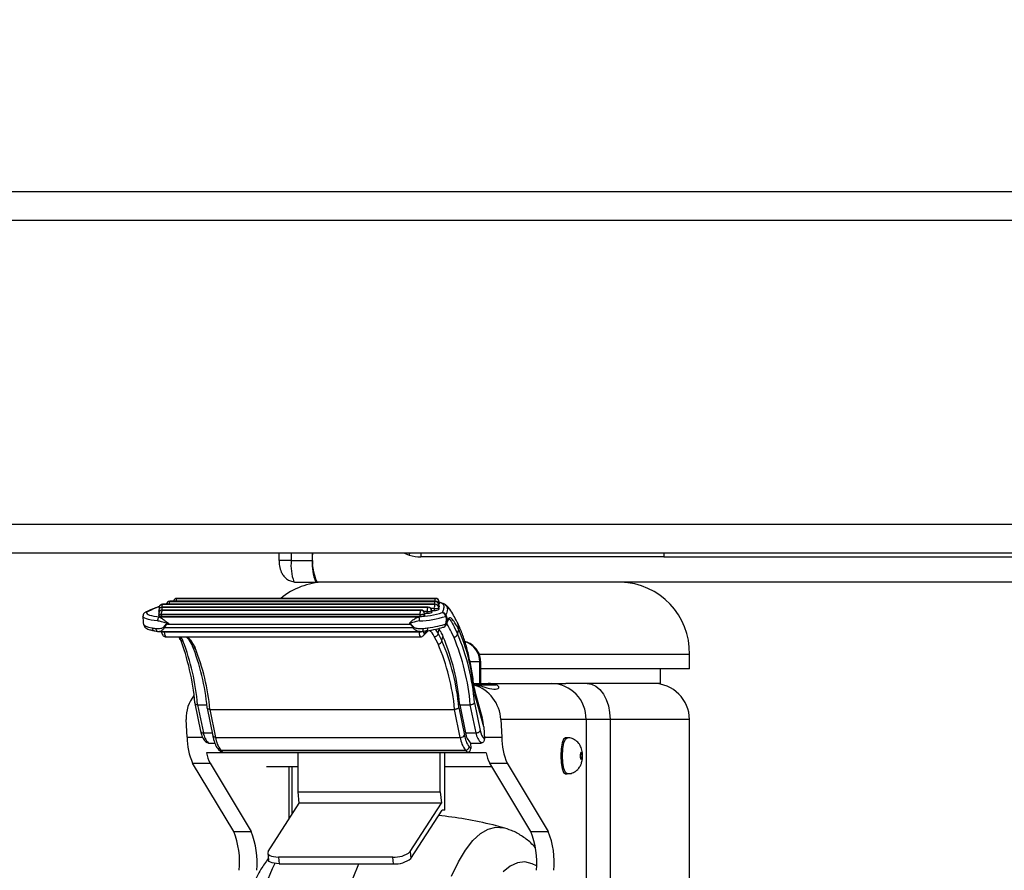
# Model space of a CAD drawing. Extents: x 5 to 292, y 5 to 205.
# Drawn here: x 25 to 30, y 101 to 105 of the extents above; entities that cross this region are included whole.
import ezdxf

# ---------------------------------------------------------------- set-up
doc = ezdxf.new("R2010")
doc.units = 0
doc.layers.get('0').update_dxf_attribs({"linetype": 'CONTINUOUS'})
doc.styles.add('SLDTEXTSTYLE0', font='TXT', dxfattribs={"width": 0.75})
doc.dimstyles.new('SLDDIMSTYLE2', dxfattribs={"dimtxt": 3.5, "dimasz": 3, "dimexe": 0, "dimexo": 0.0625, "dimgap": 0.875, "dimtad": 1, "dimdec": 0, "dimlfac": 30, "dimrnd": 1e-09, "dimzin": 12, "dimtxsty": 'SLDTEXTSTYLE0', "dimsah": 1, "dimcen": 0.09, "dimazin": 3, "dimtfac": 1, "dimtdec": 0, "dimtofl": 0, "dimtmove": 0, "dimatfit": 3, "dimtolj": 1, "dimtzin": 12})

# ---------------------------------------------------------------- blocks, each defined once
blk = doc.blocks.new('_D')
at = {"color": 7, "linetype": 'CONTINUOUS'}
for p, q in [((34.9749, 180.8399), (16.6416, 180.8399)), ((17.6416, 180.8399), (17.6416, 98.1385)), ((19.3728, 98.1385), (16.6416, 98.1385))]:
    blk.add_line(p, q, dxfattribs=at)
for points in [[(17.6416, 180.8399), (17.1916, 177.8399), (18.0916, 177.8399)], [(17.6416, 98.1385), (18.0916, 101.1385), (17.1916, 101.1385)]]:
    blk.add_solid(points, dxfattribs=at)
at = {"color": 7, "linetype": 'CONTINUOUS', "insert": (13.1298, 134.317), "char_height": 3.5, "attachment_point": 1, "rotation": 90, "style": 'SLDTEXTSTYLE0'}
blk.add_mtext('2481', dxfattribs=at)
blk = doc.blocks.new('_D_1')
at = {"color": 7, "linetype": 'CONTINUOUS'}
for p, q in [((21.1085, 102.1552), (21.1085, 87.0219)), ((61.6736, 102.1552), (61.6736, 87.0219)), ((21.1085, 88.0219), (61.6736, 88.0219))]:
    blk.add_line(p, q, dxfattribs=at)
for points in [[(21.1085, 88.0219), (24.1085, 87.5719), (24.1085, 88.4719)], [(61.6736, 88.0219), (58.6736, 88.4719), (58.6736, 87.5719)]]:
    blk.add_solid(points, dxfattribs=at)
at = {"color": 7, "linetype": 'CONTINUOUS', "insert": (36.2188, 92.5336), "char_height": 3.5, "attachment_point": 1, "style": 'SLDTEXTSTYLE0'}
blk.add_mtext('1217', dxfattribs=at)

msp = doc.modelspace()

# ---------------------------------------------------------------- linework, layer by layer
at = {"color": 7, "linetype": 'CONTINUOUS'}
for p, q in [((21.28272, 104.22187), (61.49938, 104.22187)), ((61.51605, 104.08854), (21.26605, 104.08854)), ((21.26605, 102.68854), (61.51605, 102.68854)), ((60.26222, 102.55521), (22.51988, 102.55521)), ((26.66464, 102.55521), (26.66464, 102.52187)), ((26.66503, 102.52187), (26.66464, 102.52187)), ((26.72101, 102.52187), (26.66503, 102.52187)), ((26.72101, 102.55521), (26.72101, 102.52187)), ((26.72101, 102.52187), (26.81981, 102.52187)), ((26.81981, 102.52187), (26.81981, 102.55521)), ((27.2433, 102.55521), (27.26507, 102.54624)), ((27.26507, 102.54624), (27.26758, 102.55521)), ((27.31871, 102.55521), (27.31871, 102.53854)), ((28.43755, 102.53854), (27.31871, 102.53854)), ((28.43755, 102.55521), (28.43755, 102.53854)), ((28.43755, 102.53854), (38.46201, 102.53854)), ((26.73646, 102.42187), (26.83526, 102.42187)), ((26.8404, 102.42187), (26.83526, 102.42187)), ((26.92934, 102.42187), (26.8404, 102.42187)), ((28.07517, 102.42187), (26.92934, 102.42187)), ((55.88604, 102.42187), (28.07517, 102.42187)), ((26.19382, 102.34684), (27.38539, 102.34684)), ((27.38626, 102.34718), (26.19468, 102.34718)), ((26.11214, 102.30274), (26.11249, 102.29618)), ((26.12643, 102.29306), (27.318, 102.29306)), ((26.12717, 102.3065), (27.35095, 102.3065)), ((27.31887, 102.2934), (26.12729, 102.2934)), ((26.12792, 102.31995), (27.3839, 102.31995)), ((27.35182, 102.30685), (26.12804, 102.30685)), ((27.38477, 102.32029), (26.12878, 102.32029)), ((26.16087, 102.33339), (27.38464, 102.33339)), ((27.38551, 102.33373), (26.16173, 102.33373)), ((27.38055, 102.30026), (27.36509, 102.30026)), ((27.38099, 102.2921), (27.38055, 102.30026)), ((27.40087, 102.30362), (27.4013, 102.29546)), ((27.40184, 102.29635), (27.40141, 102.30451)), ((27.40161, 102.31707), (27.40205, 102.30891)), ((27.40259, 102.30979), (27.40215, 102.31795)), ((27.40236, 102.33051), (27.40279, 102.32235)), ((27.40333, 102.32323), (27.4029, 102.3314)), ((26.03815, 102.26465), (26.03839, 102.26669)), ((26.03815, 102.26465), (26.03962, 102.23702)), ((26.03895, 102.27184), (26.03915, 102.26468)), ((26.11065, 102.27585), (26.11108, 102.26769)), ((26.11139, 102.2893), (26.11174, 102.28274)), ((26.11612, 102.26244), (27.30805, 102.26244)), ((27.31465, 102.27337), (26.12308, 102.27337)), ((26.12308, 102.27337), (26.12351, 102.26521)), ((26.12351, 102.26521), (27.31509, 102.26521)), ((27.31509, 102.26521), (27.31465, 102.27337)), ((27.3476, 102.28682), (27.33214, 102.28682)), ((27.33497, 102.27674), (27.3354, 102.26857)), ((27.33542, 102.27866), (27.34804, 102.27866)), ((27.33594, 102.26946), (27.33551, 102.27762)), ((27.34804, 102.27866), (27.3476, 102.28682)), ((27.36792, 102.29018), (27.36835, 102.28202)), ((27.36837, 102.2921), (27.38099, 102.2921)), ((27.36889, 102.2829), (27.36846, 102.29106)), ((26.04008, 102.22945), (26.04032, 102.22739)), ((26.13561, 102.21252), (27.28311, 102.21252)), ((26.15285, 102.22848), (27.26815, 102.22848)), ((27.39807, 102.18594), (27.40301, 102.20582)), ((27.433, 102.22948), (27.43493, 102.23691)), ((27.43442, 102.22475), (27.43502, 102.22684)), ((27.43671, 102.23413), (27.43502, 102.22684)), ((27.48793, 102.18421), (27.49276, 102.20368)), ((26.10554, 102.19509), (26.11469, 102.19424)), ((26.1147, 102.19415), (27.31576, 102.19415)), ((26.13525, 102.19415), (26.13546, 102.19278)), ((26.13546, 102.19278), (27.31041, 102.19278)), ((26.14509, 102.16982), (27.31706, 102.16982)), ((26.20289, 102.16982), (26.20854, 102.15775)), ((26.211, 102.16982), (26.22237, 102.15106)), ((26.23752, 102.16982), (26.24594, 102.16035)), ((27.31041, 102.19278), (27.3104, 102.19415)), ((27.32971, 102.17523), (27.35409, 102.1994)), ((27.33423, 102.18608), (27.34669, 102.19844)), ((27.39746, 102.13715), (27.38032, 102.17118)), ((27.39807, 102.18594), (27.41551, 102.152)), ((27.41551, 102.152), (27.4204, 102.17168)), ((26.26493, 102.13341), (26.25121, 102.15641)), ((26.2574, 102.15526), (26.27887, 102.11901)), ((28.55571, 102.08854), (27.5872, 102.08854)), ((28.55571, 102.02187), (28.55571, 102.08854)), ((27.59011, 102.05521), (27.54506, 102.05521)), ((27.59011, 101.95521), (27.59011, 102.05521)), ((27.5944, 102.05521), (27.59011, 102.05521)), ((27.5944, 101.95521), (27.5944, 102.05521)), ((28.55571, 102.02187), (27.5944, 102.02187)), ((28.42237, 101.95521), (28.42237, 102.02187)), ((27.56187, 101.95521), (27.6278, 101.95521)), ((27.57187, 101.94863), (27.66604, 101.94863)), ((27.6278, 101.95521), (27.91874, 101.95521)), ((27.91874, 101.95521), (27.98654, 101.95521)), ((28.42237, 101.95521), (27.98654, 101.95521)), ((27.60169, 101.79574), (27.56787, 101.92196)), ((27.60811, 101.75456), (27.56788, 101.90471)), ((26.2771, 101.86319), (26.30356, 101.73476)), ((26.28983, 101.85728), (26.33276, 101.85728)), ((26.28983, 101.85728), (26.31662, 101.72728)), ((26.3341, 101.84163), (26.35981, 101.71375)), ((27.49379, 101.84448), (27.51942, 101.71704)), ((27.4975, 101.85728), (27.54581, 101.85728)), ((27.4975, 101.85728), (27.52429, 101.72728)), ((27.5726, 101.72728), (27.54581, 101.85728)), ((27.56561, 101.86603), (27.59193, 101.73834)), ((26.34686, 101.83559), (27.47403, 101.83559)), ((26.34686, 101.83559), (26.37276, 101.70679)), ((27.49992, 101.70679), (27.47403, 101.83559)), ((26.24183, 101.70784), (26.23766, 101.78854)), ((27.60811, 101.75456), (27.61103, 101.69814)), ((28.07976, 101.78854), (27.68687, 101.78854)), ((27.68687, 101.78854), (27.69104, 101.70784)), ((28.19028, 101.78854), (28.07976, 101.78854)), ((28.07976, 101.78854), (28.07976, 99.92541)), ((28.19028, 101.78854), (28.19028, 99.89786)), ((28.55571, 101.78854), (28.19028, 101.78854)), ((28.55571, 100.8261), (28.55571, 101.78854)), ((26.24183, 101.70784), (26.31339, 101.70784)), ((26.31662, 101.72728), (26.35709, 101.72728)), ((26.37276, 101.70679), (27.49992, 101.70679)), ((27.52429, 101.72728), (27.5726, 101.72728)), ((27.61052, 101.70784), (27.69104, 101.70784)), ((27.99234, 101.70521), (27.98428, 101.70521)), ((26.33985, 101.68056), (26.36951, 101.68056)), ((27.54078, 101.6635), (27.54879, 101.65593)), ((27.54752, 101.68056), (27.54879, 101.65593)), ((27.54752, 101.68056), (27.59583, 101.68056)), ((27.61926, 101.6357), (26.33107, 101.6357)), ((26.38608, 101.65138), (26.39554, 101.64244)), ((26.3965, 101.6473), (27.52366, 101.6473)), ((26.3965, 101.6473), (26.40646, 101.6379)), ((26.40646, 101.6379), (27.53362, 101.6379)), ((26.75296, 101.45521), (26.75296, 101.6357)), ((27.40802, 101.45521), (27.40802, 101.6357)), ((27.42953, 101.37187), (27.42953, 101.6357)), ((27.53362, 101.6379), (27.52366, 101.6473)), ((26.26705, 101.58734), (26.34757, 101.58734)), ((26.45637, 101.27288), (26.26705, 101.58734)), ((26.34757, 101.58734), (26.53688, 101.27288)), ((26.60753, 101.57187), (26.75296, 101.57187)), ((26.71106, 101.32949), (26.71106, 101.57187)), ((26.72517, 101.35137), (26.72517, 101.57187)), ((27.42953, 101.57187), (27.64506, 101.57187)), ((27.63575, 101.58734), (27.71626, 101.58734)), ((27.82507, 101.27288), (27.63575, 101.58734)), ((27.71626, 101.58734), (27.90558, 101.27288)), ((27.98428, 101.53854), (27.99234, 101.53854)), ((26.75296, 101.45521), (27.40802, 101.45521)), ((26.75836, 101.40282), (26.75296, 101.45521)), ((27.40802, 101.45521), (27.41343, 101.40282)), ((26.61462, 101.17999), (26.75836, 101.40282)), ((27.41343, 101.40282), (26.75836, 101.40282)), ((27.26969, 101.17999), (27.41343, 101.40282)), ((27.27289, 101.14904), (27.41663, 101.37187)), ((27.42953, 101.37187), (27.41663, 101.37187)), ((27.69314, 101.29152), (27.65135, 101.30303)), ((26.45637, 101.27288), (26.53688, 101.27288)), ((27.82507, 101.27288), (27.90558, 101.27288)), ((26.61272, 101.17314), (26.61591, 101.1422)), ((27.26969, 101.17999), (27.27289, 101.14904)), ((27.18931, 101.15523), (26.66306, 101.15523)), ((26.66306, 101.15523), (26.66626, 101.12428)), ((26.66626, 101.12428), (27.19251, 101.12428)), ((27.19251, 101.12428), (27.18931, 101.15523))]:
    msp.add_line(p, q, dxfattribs=at)
at = {"color": 7, "linetype": 'CONTINUOUS', "flags": 128}
for points in [[(26.73342, 102.42383), (26.73344, 102.4238), (26.73646, 102.42187)], [(26.19468, 102.34718), (26.19465, 102.34718), (26.19382, 102.34684)], [(27.38539, 102.34684), (27.38623, 102.34718), (27.38626, 102.34718)], [(26.11537, 102.30101), (26.11442, 102.30125), (26.11305, 102.30176), (26.11229, 102.30234), (26.11214, 102.30274)], [(26.12729, 102.2934), (26.12726, 102.2934), (26.12643, 102.29306)], [(26.12804, 102.30685), (26.12801, 102.30685), (26.12717, 102.3065)], [(26.12878, 102.32029), (26.12875, 102.32029), (26.12792, 102.31995)], [(26.16173, 102.33373), (26.1617, 102.33373), (26.16087, 102.33339)], [(27.318, 102.29306), (27.31884, 102.2934), (27.31887, 102.2934)], [(27.35095, 102.3065), (27.35179, 102.30685), (27.35182, 102.30685)], [(27.3839, 102.31995), (27.38474, 102.32029), (27.38477, 102.32029)], [(27.38464, 102.33339), (27.38548, 102.33373), (27.38551, 102.33373)], [(27.40205, 102.30891), (27.40092, 102.30825), (27.40079, 102.3082)], [(27.40141, 102.30451), (27.40138, 102.30428), (27.40087, 102.30362)], [(27.40184, 102.29635), (27.40181, 102.29612), (27.4013, 102.29546)], [(27.40279, 102.32235), (27.40166, 102.32169), (27.40154, 102.32164)], [(27.40215, 102.31795), (27.40213, 102.31772), (27.40161, 102.31707)], [(27.40259, 102.30979), (27.40256, 102.30956), (27.40205, 102.30891)], [(27.4029, 102.3314), (27.40287, 102.33117), (27.40236, 102.33051)], [(27.40333, 102.32323), (27.4033, 102.323), (27.40279, 102.32235)], [(26.10562, 102.24311), (26.08995, 102.24476), (26.07598, 102.24686), (26.06396, 102.24938), (26.05406, 102.25228), (26.04645, 102.25552), (26.04125, 102.25904), (26.03855, 102.26278), (26.03815, 102.26465)], [(26.03895, 102.27184), (26.03854, 102.26989), (26.03839, 102.26669)], [(26.05414, 102.28369), (26.0543, 102.28014), (26.05681, 102.27674), (26.06162, 102.27355), (26.06865, 102.27062), (26.07778, 102.26801), (26.08886, 102.26575), (26.10171, 102.26388), (26.11612, 102.26244)], [(26.12308, 102.27337), (26.12002, 102.27344), (26.11724, 102.27363), (26.11484, 102.27394), (26.11293, 102.27436), (26.11156, 102.27487), (26.1108, 102.27545), (26.11065, 102.27585)], [(26.12351, 102.26521), (26.12045, 102.26528), (26.11767, 102.26547), (26.11528, 102.26578), (26.11336, 102.2662), (26.112, 102.26671), (26.11124, 102.26729), (26.11108, 102.26769)], [(26.11463, 102.28757), (26.11367, 102.2878), (26.11231, 102.28831), (26.11155, 102.28889), (26.11139, 102.2893)], [(27.33551, 102.27762), (27.33548, 102.27739), (27.33497, 102.27674)], [(27.33594, 102.26946), (27.33591, 102.26923), (27.3354, 102.26857)], [(27.36846, 102.29106), (27.36843, 102.29084), (27.36792, 102.29018)], [(27.36889, 102.2829), (27.36886, 102.28267), (27.36835, 102.28202)], [(26.09775, 102.20826), (26.09803, 102.20496), (26.09877, 102.20193), (26.09991, 102.19931), (26.10143, 102.19721), (26.10324, 102.19573), (26.10528, 102.19493), (26.10551, 102.19489)], [(27.32667, 102.20827), (27.32694, 102.20497), (27.32708, 102.20194), (27.32706, 102.19932), (27.32689, 102.19722), (27.32658, 102.19574), (27.32615, 102.19494), (27.32587, 102.1948)], [(27.41964, 102.21412), (27.4224, 102.21425), (27.42469, 102.21486)], [(27.32587, 102.1948), (27.3256, 102.19485), (27.32497, 102.19548)], [(27.56279, 101.94885), (27.56285, 101.94604), (27.5611, 101.94013)], [(28.08452, 101.95521), (28.10515, 101.952), (28.12499, 101.94252), (28.14328, 101.92712), (28.1593, 101.90639), (28.17246, 101.88114), (28.18223, 101.85232), (28.18825, 101.82106), (28.19028, 101.78854)], [(27.56785, 101.92202), (27.56897, 101.91407), (27.56788, 101.90471)], [(26.37276, 101.70679), (26.36968, 101.70699), (26.36686, 101.70757), (26.36439, 101.70852), (26.36237, 101.70979), (26.36088, 101.71134), (26.35998, 101.71311), (26.35981, 101.71375)], [(27.98428, 101.70521), (27.97606, 101.69886), (27.96908, 101.6808), (27.96442, 101.65376), (27.96278, 101.62187), (27.96442, 101.58998), (27.96908, 101.56295), (27.97606, 101.54488), (27.98428, 101.53854), (27.98428, 101.53854)], [(27.99238, 101.53854), (27.99234, 101.53854), (27.98411, 101.54488), (27.97713, 101.56295), (27.97247, 101.58998), (27.97083, 101.62187), (27.97247, 101.65376), (27.97713, 101.6808), (27.98411, 101.69886), (27.99232, 101.70521)], [(28.06105, 101.62187), (28.06072, 101.62825), (28.05979, 101.63366), (28.05839, 101.63727), (28.05674, 101.63854), (28.0551, 101.63727), (28.0537, 101.63366), (28.05277, 101.62825), (28.05244, 101.62187), (28.05277, 101.6155), (28.0537, 101.61009), (28.0551, 101.60648), (28.05674, 101.60521), (28.05839, 101.60648), (28.05979, 101.61009), (28.06072, 101.6155), (28.06105, 101.62187)], [(27.46025, 101.06695), (27.49161, 101.13254), (27.52431, 101.18744), (27.5581, 101.23124), (27.59274, 101.26362), (27.62797, 101.28434), (27.66353, 101.29325), (27.69916, 101.29027), (27.69916, 101.29027)], [(26.61462, 101.17999), (26.61275, 101.17516), (26.61341, 101.17051), (26.61661, 101.16623), (26.6222, 101.16248), (26.62997, 101.1594), (26.63963, 101.15711), (26.6508, 101.1557), (26.66306, 101.15523)], [(26.64636, 101.1256), (26.63414, 101.10105), (26.60354, 101.03029)], [(26.66626, 101.12428), (26.654, 101.12476), (26.64282, 101.12616), (26.63316, 101.12845), (26.62539, 101.13153), (26.6198, 101.13528), (26.61661, 101.13956), (26.61591, 101.1422)], [(27.00682, 101.05879), (27.03324, 101.12428)], [(27.85111, 101.11396), (27.83201, 101.12408), (27.79816, 101.13257), (27.76425, 101.12909), (27.73056, 101.11367), (27.69737, 101.08645)]]:
    msp.add_lwpolyline(points, dxfattribs=at)
at = {"color": 7, "linetype": 'CONTINUOUS'}
for centre, radius, start, end in [((26.94846, 102.50085), 0.22842, 174.71903, 199.7057), ((27.05105, 102.52267), 0.23352, 171.99059, 205.57105), ((26.99324, 102.49747), 0.17514, 171.99059, 205.57105), ((26.88071, 102.09687), 0.32511, 91.4688, 129.6538), ((28.23071, 102.09687), 0.32511, 358.5312, 88.5312), ((26.19468, 102.33051), 0.01667, 128.58846, 168.85054), ((26.19468, 102.33051), 0.01667, 90, 128.58846), ((26.19374, 102.33164), 0.0152, 89.71711, 128.455), ((26.21273, 102.33502), 0.02231, 148.00384, 183.29416), ((27.40431, 102.33502), 0.02231, 148.00384, 183.29416), ((27.38512, 102.32957), 0.01727, 3.12281, 89.09778), ((27.38626, 102.33051), 0.01667, 3.04084, 90), ((26.12804, 102.29018), 0.01667, 128.58846, 183.04084), ((26.12878, 102.30362), 0.01667, 128.58846, 183.04084), ((26.12729, 102.27674), 0.01667, 90, 128.58846), ((26.12635, 102.27786), 0.0152, 89.71711, 128.455), ((26.12804, 102.29018), 0.01667, 90, 128.58846), ((26.1271, 102.2913), 0.0152, 89.71711, 128.455), ((26.12878, 102.30362), 0.01667, 90, 128.58846), ((26.12784, 102.30475), 0.0152, 89.71711, 128.455), ((26.15454, 102.27816), 0.03182, 152.07031, 188.64339), ((26.15038, 102.29354), 0.02659, 150.81872, 181.09424), ((26.15113, 102.30698), 0.02659, 150.81872, 181.09424), ((26.16173, 102.31707), 0.01667, 128.58846, 167.98241), ((26.16173, 102.31707), 0.01667, 90, 128.58846), ((26.16079, 102.31819), 0.0152, 89.71711, 128.455), ((26.17978, 102.32157), 0.02231, 148.00384, 183.29416), ((27.34611, 102.27816), 0.03182, 152.07031, 188.64339), ((27.31773, 102.2758), 0.01727, 3.12281, 89.09778), ((27.31887, 102.27674), 0.01667, 3.04084, 90), ((27.37906, 102.2916), 0.03182, 152.07031, 188.64339), ((27.35068, 102.28924), 0.01727, 3.12281, 89.09778), ((27.35182, 102.29018), 0.01667, 3.04084, 90), ((27.41201, 102.30504), 0.03182, 152.07031, 188.64339), ((27.38341, 102.34609), 0.04591, 266.43667, 292.3521), ((27.38384, 102.33793), 0.04591, 266.43667, 292.3521), ((27.40356, 102.32157), 0.02231, 148.00384, 183.29416), ((27.38363, 102.30268), 0.01727, 3.12281, 89.09778), ((27.38437, 102.31613), 0.01727, 3.12281, 89.09778), ((27.38477, 102.30362), 0.01667, 3.04084, 90), ((27.38551, 102.31707), 0.01667, 3.04084, 90), ((27.39442, 102.32883), 0.01379, 279.59394, 301.43411), ((27.39517, 102.34228), 0.01379, 279.59394, 301.43411), ((26.05464, 102.26738), 0.01631, 91.77254, 164.12576), ((26.055, 102.26736), 0.01667, 115.05528, 164.40124), ((26.05355, 102.27041), 0.01329, 87.46401, 114.72064), ((26.12729, 102.27674), 0.01667, 128.58846, 183.04084), ((27.29063, 102.68207), 0.42, 272.37755, 287.54214), ((27.29217, 102.70669), 0.46403, 272.55513, 287.5985), ((27.31751, 102.3192), 0.04591, 266.43667, 292.3521), ((27.31794, 102.31104), 0.04591, 266.43667, 292.3521), ((27.35046, 102.33264), 0.04591, 266.43667, 292.3521), ((27.35089, 102.32448), 0.04591, 266.43667, 292.3521), ((27.41475, 102.26407), 0.01771, 1.00682, 81.99528), ((27.41775, 102.26462), 0.01699, 21.42115, 91.7794), ((27.42288, 102.26933), 0.01079, 332.65433, 7.97179), ((26.05671, 102.23042), 0.01667, 183.74593, 190.46947), ((26.15738, 102.24732), 0.04105, 233.33942, 237.96885), ((26.19882, 102.2448), 0.04878, 197.27737, 199.53745), ((27.68268, 101.95072), 0.49898, 145.92137, 146.17552), ((27.21922, 102.31401), 0.11992, 302.19586, 303.84509), ((27.41881, 102.22787), 0.01427, 294.29692, 6.4778), ((27.41876, 102.23044), 0.01667, 290.84175, 340.04822), ((27.43149, 102.22622), 0.00359, 9.85666, 65.14627), ((27.43318, 102.23383), 0.00354, 5.00219, 60.42463), ((27.44164, 102.21077), 0.05161, 352.10522, 26.35936), ((26.69733, 101.85679), 0.86778, 5.51103, 23.56213), ((26.13213, 102.21333), 0.02082, 247.12231, 279.18636), ((25.16033, 101.76633), 1.12154, 5.10014, 20.84332), ((26.22164, 102.16485), 0.0138, 208.28926, 273.03625), ((26.2566, 102.16892), 0.01369, 219.64934, 273.36505), ((27.31508, 102.224), 0.03157, 261.4949, 298.24087), ((27.38086, 102.18858), 0.01741, 268.23912, 351.27273), ((26.49663, 101.77848), 1.00397, 4.50136, 23.05638), ((27.47007, 102.18759), 0.01817, 269.28158, 349.28958), ((26.53437, 101.77643), 1.01467, 4.57003, 22.78694), ((26.53214, 101.78227), 1.03686, 4.6333, 22.80827), ((25.19672, 101.76093), 1.09735, 5.03713, 20.82562), ((26.27777, 102.13189), 0.01292, 173.22656, 274.9069), ((25.24538, 101.73537), 1.0945, 5.72131, 21.32588), ((25.28116, 101.72979), 1.07094, 5.66956, 21.31133), ((27.39767, 102.1553), 0.01815, 269.34241, 349.53333), ((26.48852, 101.74586), 0.98959, 5.20245, 23.29116), ((26.48683, 101.75188), 1.01122, 5.25446, 23.30869), ((27.83888, 101.97493), 0.27995, 187.14015, 194.52686), ((27.91587, 101.79131), 0.16392, 359.03038, 88.99639), ((28.38904, 101.78854), 0.16667, 0, 90), ((26.53847, 101.70705), 0.29665, 179.84757, 203.80106), ((26.39732, 101.73826), 0.08144, 187.74843, 225.11831), ((26.49471, 101.72098), 0.12277, 186.6359, 216.87634), ((27.50156, 101.72735), 0.02062, 265.44724, 329.99583), ((27.62188, 101.72098), 0.12277, 186.6359, 216.87634), ((27.62917, 101.7298), 0.1105, 186.6359, 216.87634), ((27.60499, 101.73826), 0.08144, 187.74843, 225.11831), ((27.6533, 101.73826), 0.08144, 187.74843, 225.11831), ((27.6705, 101.75103), 0.07959, 189.16956, 221.64506), ((27.98768, 101.70705), 0.29665, 179.84757, 203.80106), ((27.52343, 101.6647), 0.0174, 270.77663, 356.03398), ((26.49186, 101.66353), 0.16317, 189.82257, 207.8378), ((26.39639, 101.6624), 0.0151, 226.83754, 270.40581), ((27.78004, 101.66353), 0.16317, 189.82257, 207.8378), ((26.09604, 101.13015), 0.38757, 354.63915, 21.61014), ((26.17655, 101.13015), 0.38757, 354.63915, 21.61014), ((27.46474, 101.13015), 0.38757, 354.63915, 21.61014), ((27.54525, 101.13015), 0.38757, 354.63915, 21.61014), ((27.19931, 101.26563), 0.11085, 264.82498, 309.41564), ((27.20251, 101.23468), 0.11085, 264.82498, 309.41564)]:
    msp.add_arc(centre, radius, start, end, dxfattribs=at)
for centre, major_axis, ratio, start_param, end_param in [((27.31871, 102.71854), (0.18533, 0), 0.9712401, 4.4187771, 4.712389), ((28.49422, 102.34585), (1.06562, 0.18071), 0.316273, 2.8890279, 2.9658766), ((26.22815, 101.67276), (-0.17709, 0.63215), 0.1050746, 0.4391367, 0.4649828), ((26.19808, 102.23879), (0.1581, 0.00854), 0.1979318, 3.1672645, 3.8682096), ((26.1974, 102.25159), (0.15786, 0.01294), 0.2909628, 3.8600324, 4.0056047), ((26.26158, 101.04348), (-0.10653, 1.18729), 0.1278208, 0.0186219, 0.1551826), ((26.25749, 101.03829), (-0.10191, 1.19067), 0.1141213, 0.0203235, 0.1568842), ((27.35693, 101.04192), (-0.10191, 1.19067), 0.1141213, 6.0892905, 6.1897018), ((27.36101, 101.04711), (-0.10653, 1.18729), 0.1278208, 6.0875888, 6.1880001), ((27.29704, 102.25146), (0.15786, 0.01294), 0.2909628, 4.877312, 5.0212205), ((27.2986, 102.22239), (0.14146, 0.00765), 0.1982967, 5.0329322, 5.7284189), ((27.29771, 102.2387), (0.1581, 0.00854), 0.1979318, 5.0293977, 5.7284398), ((27.31658, 101.54097), (0.03893, 0.68468), 0.2007304, 5.952187, 6.0476814), ((27.32608, 101.59169), (0.03701, 0.65085), 0.2007304, 5.9569094, 5.9693914), ((26.14422, 102.20315), (-0.00094, 0.03333), 0.2848423, 1.8790893, 3.1335228), ((26.20715, 101.5419), (-0.03951, 0.66794), 0.3124501, 5.8572125, 5.9162839), ((27.31797, 102.20315), (0.00096, 0.03333), 0.2295049, 1.8937684, 3.1482019), ((27.31797, 102.20315), (0.00096, 0.03333), 0.2295049, 3.1482019, 3.3878977), ((27.29837, 102.23562), (0.14122, 0.01209), 0.302231, 4.8758965, 5.0080544), ((27.33427, 102.20221), (0.00095, 0.01667), 0.2007304, 1.8985719, 3.405794), ((27.30028, 101.5419), (0.03891, 0.66801), 0.1992904, 5.9523809, 6.1237804), ((27.48354, 102.05521), (0.10656, 0), 0.9383991, 0, 1.191321), ((27.52585, 101.78854), (-0.08225, 0.14768), 0.939148, 4.2304548, 5.5029786), ((26.39869, 101.78854), (-0.08225, 0.14768), 0.939148, 0.3566919, 1.0888621), ((27.5437, 101.75456), (-0.00862, 0.11452), 0.5597626, 4.6702726, 5.0378076), ((26.40553, 101.65593), (-0.00428, 0.01763), 0.881885, 2.2053844, 2.9306557), ((27.53269, 101.65593), (-0.00428, 0.01763), 0.881885, 2.9306557, 4.501452)]:
    msp.add_ellipse(centre, major_axis=major_axis, ratio=ratio, start_param=start_param, end_param=end_param, dxfattribs=at)
for points, knots in [([(26.66503, 102.52187), (26.66539, 102.51347), (26.66617, 102.49522), (26.67297, 102.47171), (26.6837, 102.45273), (26.69614, 102.43894), (26.71287, 102.42768), (26.72643, 102.42512), (26.73344, 102.4238)], [0, 0, 0, 0, 0.1881681, 0.4085612, 0.5380331, 0.6804187, 0.8347554, 1, 1, 1, 1]), ([(26.11354, 102.30996), (26.10552, 102.30692), (26.08333, 102.29853), (26.06256, 102.28935), (26.0495, 102.28316), (26.04801, 102.28245)], [0, 0, 0, 0, 0.3338619, 0.9236141, 1, 1, 1, 1]), ([(26.11298, 102.30858), (26.1084, 102.30685), (26.08664, 102.29868), (26.06848, 102.2903), (26.05414, 102.28369)], [0, 0, 0, 0, 0.2106125, 1, 1, 1, 1]), ([(27.40303, 102.3289), (27.4033, 102.32889), (27.40713, 102.32869), (27.41487, 102.32691), (27.42315, 102.3245), (27.42495, 102.32227), (27.42539, 102.32171)], [0, 0, 0, 0, 0.0219596, 0.3155775, 0.8306317, 1, 1, 1, 1]), ([(27.41722, 102.28161), (27.41987, 102.28718), (27.42516, 102.29831), (27.42623, 102.31304), (27.42017, 102.32301), (27.40987, 102.32747), (27.40434, 102.32823), (27.40306, 102.32841)], [0, 0, 0, 0, 0.3383876, 0.6762341, 0.907486, 0.9785813, 1, 1, 1, 1]), ([(27.42539, 102.32171), (27.43058, 102.31729), (27.44017, 102.30912), (27.44139, 102.29038), (27.43686, 102.27908), (27.43356, 102.27083)], [0, 0, 0, 0, 0.24164498, 0.4468097, 1, 1, 1, 1]), ([(27.48786, 102.23369), (27.48721, 102.23497), (27.47992, 102.24939), (27.46875, 102.27048), (27.45478, 102.29299), (27.4424, 102.30985), (27.43096, 102.31816), (27.42708, 102.32097)], [0, 0, 0, 0, 0.0311318, 0.3480996, 0.6969592, 0.8970969, 1, 1, 1, 1]), ([(26.1136, 102.26216), (26.11256, 102.26145), (26.11047, 102.26002), (26.10792, 102.25584), (26.10617, 102.25072), (26.10563, 102.24653), (26.1056, 102.24402), (26.10561, 102.24336), (26.10562, 102.24311)], [0, 0, 0, 0, 0.2295008, 0.4590007, 0.6885237, 0.9180834, 0.9681964, 1, 1, 1, 1]), ([(26.11612, 102.26244), (26.11585, 102.26243), (26.11531, 102.26243), (26.1146, 102.26239), (26.11404, 102.26231), (26.11376, 102.26223), (26.11364, 102.26218), (26.1136, 102.26216)], [0, 0, 0, 0, 0.3079829, 0.6178015, 0.7760492, 0.9356527, 1, 1, 1, 1]), ([(26.1136, 102.26216), (26.1176, 102.25992), (26.12209, 102.25741), (26.13016, 102.2514), (26.13545, 102.24731), (26.14169, 102.24247), (26.14549, 102.23958), (26.14818, 102.23757), (26.15013, 102.23613), (26.15189, 102.23485), (26.15317, 102.23393), (26.15412, 102.23325), (26.15482, 102.23276), (26.15555, 102.23224), (26.15618, 102.2318), (26.15665, 102.23148), (26.15677, 102.2314)], [0, 0, 0, 0, 0.3439799, 0.3853906, 0.5889307, 0.7081989, 0.7889706, 0.8267518, 0.8733294, 0.9071413, 0.9318344, 0.9499246, 0.9631996, 0.9729498, 0.9929417, 1, 1, 1, 1]), ([(27.26815, 102.22848), (27.26798, 102.22879), (27.26764, 102.22941), (27.26734, 102.23031), (27.26719, 102.23114), (27.26716, 102.2319), (27.26727, 102.23281), (27.26775, 102.23444), (27.27061, 102.23899), (27.27967, 102.24651), (27.29366, 102.25628), (27.30473, 102.26025), (27.31005, 102.26216)], [0, 0, 0, 0, 0.01832088, 0.03610075, 0.04859998, 0.06164935, 0.0756112, 0.09599947, 0.14876868, 0.34985253, 0.68735647, 1, 1, 1, 1]), ([(27.31005, 102.26216), (27.31002, 102.2622), (27.30997, 102.26228), (27.30968, 102.26236), (27.30905, 102.26243), (27.30845, 102.26243), (27.30805, 102.26244)], [0, 0, 0, 0, 0.1526113, 0.3055167, 0.529647, 1, 1, 1, 1]), ([(27.31285, 102.24312), (27.31283, 102.24337), (27.31278, 102.24403), (27.31258, 102.24654), (27.31215, 102.25074), (27.31146, 102.25586), (27.31072, 102.26003), (27.31027, 102.26145), (27.31005, 102.26216)], [0, 0, 0, 0, 0.03142311, 0.08237919, 0.31182476, 0.54123216, 0.77061562, 1, 1, 1, 1]), ([(27.43493, 102.23691), (27.43551, 102.23953), (27.43659, 102.2444), (27.43664, 102.25212), (27.43528, 102.25907), (27.43346, 102.2625), (27.43246, 102.26438)], [0, 0, 0, 0, 0.26767427, 0.49558258, 0.72402204, 1, 1, 1, 1]), ([(27.43356, 102.27083), (27.43474, 102.26811), (27.43696, 102.26302), (27.4385, 102.25383), (27.43857, 102.24403), (27.43735, 102.23755), (27.43671, 102.23413)], [0, 0, 0, 0, 0.267278, 0.5020993, 0.7380341, 1, 1, 1, 1]), ([(27.49276, 102.20368), (27.48663, 102.21481), (27.47417, 102.23741), (27.46059, 102.25567), (27.44971, 102.26031), (27.44243, 102.25088), (27.43811, 102.23825), (27.43671, 102.23413)], [0, 0, 0, 0, 0.2023203, 0.4106208, 0.6438049, 0.8838905, 1, 1, 1, 1]), ([(27.44466, 102.2476), (27.44516, 102.24816), (27.44697, 102.25016), (27.44778, 102.25298), (27.44812, 102.255), (27.44813, 102.25509)], [0, 0, 0, 0, 0.269099, 0.9658078, 1, 1, 1, 1]), ([(27.44813, 102.25509), (27.44996, 102.25324), (27.45469, 102.24845), (27.46606, 102.22774), (27.48056, 102.19887), (27.48793, 102.18421)], [0, 0, 0, 0, 0.2363769, 0.6122988, 1, 1, 1, 1]), ([(26.04032, 102.22739), (26.04221, 102.22288), (26.04596, 102.2139), (26.05787, 102.20682), (26.07154, 102.2016), (26.0851, 102.19905), (26.09104, 102.19793)], [0, 0, 0, 0, 0.2209441, 0.4394034, 0.7542371, 1, 1, 1, 1]), ([(26.08104, 102.21162), (26.08104, 102.21141), (26.08109, 102.2102), (26.0815, 102.20724), (26.08301, 102.2032), (26.08588, 102.19964), (26.08839, 102.1987), (26.08962, 102.19824)], [0, 0, 0, 0, 0.0318069, 0.184787, 0.4611394, 0.7373871, 1, 1, 1, 1]), ([(26.09775, 102.20826), (26.09957, 102.20805), (26.1085, 102.20699), (26.11987, 102.20898), (26.13042, 102.21202), (26.13241, 102.21395), (26.13287, 102.21439)], [0, 0, 0, 0, 0.1608152, 0.7883405, 0.9511807, 1, 1, 1, 1]), ([(26.15677, 102.2314), (26.15662, 102.23143), (26.15338, 102.23221), (26.1421, 102.23497), (26.12473, 102.23969), (26.11156, 102.24205), (26.10562, 102.24311)], [0, 0, 0, 0, 0.0080548, 0.1789736, 0.6294018, 1, 1, 1, 1]), ([(26.13561, 102.21252), (26.1353, 102.21136), (26.13423, 102.20731), (26.12902, 102.20091), (26.1218, 102.19523), (26.1169, 102.19471), (26.11471, 102.19447)], [0, 0, 0, 0, 0.08956409, 0.31056941, 0.69095521, 1, 1, 1, 1]), ([(26.15224, 102.23031), (26.1536, 102.23063), (26.15511, 102.231), (26.15662, 102.23136), (26.15677, 102.2314)], [0, 0, 0, 0, 0.9061566, 1, 1, 1, 1]), ([(26.15677, 102.2314), (26.15665, 102.23132), (26.15613, 102.23092), (26.15542, 102.2304), (26.15457, 102.22976), (26.15379, 102.22918), (26.15319, 102.22874), (26.15285, 102.22848)], [0, 0, 0, 0, 0.0850024, 0.396532, 0.539525, 0.7343106, 1, 1, 1, 1]), ([(27.31285, 102.24312), (27.3018, 102.24117), (27.28743, 102.23863), (27.27306, 102.23448), (27.26932, 102.23267), (27.26862, 102.23198), (27.26846, 102.23162), (27.26845, 102.23141), (27.26848, 102.23122), (27.26859, 102.23097), (27.26891, 102.23063), (27.26922, 102.23043), (27.26939, 102.23032)], [0, 0, 0, 0, 0.694607, 0.9028945, 0.945744, 0.9582064, 0.9652387, 0.9706729, 0.971262, 0.9773018, 0.9874058, 1, 1, 1, 1]), ([(27.31599, 102.19446), (27.31526, 102.19436), (27.31072, 102.19373), (27.30277, 102.19616), (27.29369, 102.20038), (27.28794, 102.20497), (27.28459, 102.20898), (27.2836, 102.21136), (27.28311, 102.21252)], [0, 0, 0, 0, 0.0607701, 0.3789861, 0.6281508, 0.817498, 0.9107661, 1, 1, 1, 1]), ([(27.28601, 102.2144), (27.28651, 102.21396), (27.28923, 102.21158), (27.29596, 102.21016), (27.30888, 102.20747), (27.31925, 102.20794), (27.32667, 102.20827)], [0, 0, 0, 0, 0.0477605, 0.2581755, 0.4698624, 1, 1, 1, 1]), ([(27.3486, 102.21163), (27.34862, 102.21142), (27.34872, 102.21021), (27.34884, 102.20725), (27.34862, 102.20318), (27.34774, 102.1997), (27.34637, 102.19776), (27.3452, 102.19804), (27.34461, 102.19818)], [0, 0, 0, 0, 0.0245576, 0.1432706, 0.3575392, 0.5717252, 0.7858617, 1, 1, 1, 1]), ([(27.40301, 102.20582), (27.4052, 102.20156), (27.41033, 102.19159), (27.41673, 102.17893), (27.4204, 102.17168)], [0, 0, 0, 0, 0.42712, 1, 1, 1, 1]), ([(27.46984, 102.16942), (27.46268, 102.18404), (27.44951, 102.21094), (27.44252, 102.22363), (27.43934, 102.22942)], [0, 0, 0, 0, 0.5433192, 1, 1, 1, 1]), ([(27.56279, 101.94884), (27.56102, 101.96161), (27.55585, 101.99889), (27.54531, 102.05696), (27.53038, 102.12042), (27.5129, 102.17685), (27.49817, 102.21313), (27.48927, 102.23092), (27.4877, 102.23405)], [0, 0, 0, 0, 0.1090117, 0.3181927, 0.5289813, 0.7426927, 0.954737, 1, 1, 1, 1]), ([(26.08917, 102.19831), (26.09047, 102.19798), (26.09564, 102.1967), (26.1013, 102.19566), (26.10553, 102.19488)], [0, 0, 0, 0, 0.2507432, 1, 1, 1, 1]), ([(26.12307, 102.19543), (26.1236, 102.19273), (26.12489, 102.18616), (26.12831, 102.17873), (26.13416, 102.17297), (26.13972, 102.17011), (26.14351, 102.17011), (26.14501, 102.17011)], [0, 0, 0, 0, 0.2161336, 0.525654, 0.7064, 0.8839513, 1, 1, 1, 1]), ([(27.316, 102.19456), (27.31724, 102.19442), (27.3223, 102.19384), (27.3273, 102.19492), (27.33107, 102.19573)], [0, 0, 0, 0, 0.2455102, 1, 1, 1, 1]), ([(27.31718, 102.17013), (27.31873, 102.17014), (27.32214, 102.17014), (27.3267, 102.17248), (27.32953, 102.17491), (27.33072, 102.17633), (27.33094, 102.1766)], [0, 0, 0, 0, 0.2867113, 0.6298747, 0.9324241, 1, 1, 1, 1]), ([(27.33423, 102.18608), (27.33423, 102.18585), (27.33421, 102.18502), (27.33391, 102.18242), (27.33275, 102.17868), (27.33055, 102.17635), (27.32959, 102.17533)], [0, 0, 0, 0, 0.0562095, 0.2032463, 0.6497992, 1, 1, 1, 1]), ([(27.34461, 102.19818), (27.34455, 102.1982), (27.34443, 102.19825), (27.34395, 102.1983), (27.34345, 102.19831), (27.34308, 102.19831), (27.34302, 102.19831)], [0, 0, 0, 0, 0.1875339, 0.4336673, 0.8922122, 1, 1, 1, 1]), ([(27.5944, 102.05521), (27.5936, 102.0643), (27.59194, 102.08333), (27.57857, 102.10966), (27.55788, 102.13114), (27.53774, 102.14436), (27.52447, 102.14758), (27.5209, 102.14844)], [0, 0, 0, 0, 0.21212, 0.4438445, 0.6734493, 0.9120236, 1, 1, 1, 1]), ([(27.56256, 101.95045), (27.56691, 101.94962), (27.58634, 101.94594), (27.62157, 101.93534), (27.65958, 101.92647), (27.67922, 101.93081), (27.67829, 101.94183), (27.66843, 101.9473), (27.66604, 101.94863)], [0, 0, 0, 0, 0.03881263, 0.17310554, 0.45146902, 0.76138873, 0.9419682, 1, 1, 1, 1]), ([(27.56787, 101.92196), (27.56705, 101.9252), (27.5652, 101.93261), (27.56366, 101.94299), (27.56279, 101.94884)], [0, 0, 0, 0, 0.437208, 1, 1, 1, 1]), ([(27.66604, 101.94863), (27.66183, 101.95011), (27.65436, 101.95276), (27.64122, 101.95488), (27.6316, 101.95511), (27.6278, 101.95521)], [0, 0, 0, 0, 0.43768214, 0.77739986, 1, 1, 1, 1]), ([(26.27743, 101.86603), (26.2774, 101.86598), (26.27713, 101.86531), (26.27681, 101.86367), (26.27765, 101.86125), (26.28039, 101.85905), (26.28455, 101.85757), (26.28807, 101.85737), (26.28983, 101.85728)], [0, 0, 0, 0, 0.0114412, 0.1467291, 0.3616445, 0.5749351, 0.7874541, 1, 1, 1, 1]), ([(26.34686, 101.83559), (26.3451, 101.83569), (26.34157, 101.83589), (26.3374, 101.83741), (26.33466, 101.83964), (26.33383, 101.84209), (26.33413, 101.84375), (26.3344, 101.84442), (26.33443, 101.84448)], [0, 0, 0, 0, 0.2132591, 0.4265003, 0.6402574, 0.8550968, 0.9873349, 1, 1, 1, 1]), ([(27.49379, 101.84448), (27.49377, 101.84442), (27.49349, 101.84375), (27.49242, 101.84209), (27.48958, 101.83964), (27.48499, 101.83741), (27.47956, 101.83589), (27.47587, 101.83569), (27.47403, 101.83559)], [0, 0, 0, 0, 0.01266511, 0.14490322, 0.35974263, 0.57349966, 0.78674088, 1, 1, 1, 1]), ([(27.54581, 101.85728), (27.54765, 101.85737), (27.55133, 101.85757), (27.55676, 101.85905), (27.56135, 101.86125), (27.56423, 101.86367), (27.5653, 101.86531), (27.56559, 101.86598), (27.56561, 101.86603)], [0, 0, 0, 0, 0.2125459, 0.4250649, 0.6383555, 0.8532709, 0.9885588, 1, 1, 1, 1]), ([(26.30343, 101.73528), (26.30482, 101.73023), (26.30899, 101.71508), (26.31665, 101.69629), (26.32717, 101.68698), (26.33203, 101.68267)], [0, 0, 0, 0, 0.2117539, 0.6354921, 1, 1, 1, 1]), ([(26.30376, 101.73481), (26.30393, 101.73401), (26.30435, 101.73202), (26.30708, 101.72956), (26.31129, 101.72765), (26.31484, 101.7274), (26.31662, 101.72728)], [0, 0, 0, 0, 0.1859145, 0.45737, 0.7286825, 1, 1, 1, 1]), ([(26.35981, 101.71375), (26.36105, 101.70817), (26.36471, 101.69161), (26.37218, 101.66901), (26.38144, 101.65726), (26.38608, 101.65138)], [0, 0, 0, 0, 0.2026404, 0.6013851, 1, 1, 1, 1]), ([(27.5726, 101.72728), (27.57445, 101.7274), (27.57813, 101.72765), (27.58351, 101.72955), (27.58799, 101.73235), (27.59067, 101.73536), (27.59165, 101.73742), (27.5919, 101.73824), (27.59193, 101.73834)], [0, 0, 0, 0, 0.214339, 0.428674, 0.643122, 0.857818, 0.9822392, 1, 1, 1, 1]), ([(28.0633, 101.62187), (28.06317, 101.62624), (28.06277, 101.63941), (28.05844, 101.65897), (28.04644, 101.68076), (28.02806, 101.69653), (28.00843, 101.70498), (27.99636, 101.70431), (27.99234, 101.70409)], [0, 0, 0, 0, 0.1059632, 0.3200666, 0.5004668, 0.7076196, 0.9026768, 1, 1, 1, 1]), ([(26.33985, 101.68056), (26.33809, 101.68069), (26.33508, 101.68093), (26.33249, 101.68257), (26.3314, 101.68326)], [0, 0, 0, 0, 0.5822468, 1, 1, 1, 1]), ([(27.61103, 101.69814), (27.61094, 101.69603), (27.61076, 101.69182), (27.60792, 101.68628), (27.60359, 101.68237), (27.59924, 101.68072), (27.59663, 101.68059), (27.59583, 101.68056)], [0, 0, 0, 0, 0.2367781, 0.4739712, 0.6991913, 0.9083136, 1, 1, 1, 1]), ([(27.99237, 101.53966), (27.99653, 101.53945), (28.00833, 101.53884), (28.02558, 101.54622), (28.04117, 101.55807), (28.05172, 101.57193), (28.05862, 101.58718), (28.06257, 101.60363), (28.06306, 101.61574), (28.0633, 101.62187)], [0, 0, 0, 0, 0.1006551, 0.285276, 0.4389725, 0.5759003, 0.7062183, 0.8510691, 1, 1, 1, 1]), ([(27.65135, 101.30303), (27.60862, 101.31294), (27.52569, 101.33217), (27.4411, 101.34165), (27.4001, 101.34625)], [0, 0, 0, 0, 0.5153216, 1, 1, 1, 1]), ([(27.84503, 101.19923), (27.83849, 101.20633), (27.81978, 101.22664), (27.78367, 101.25317), (27.74003, 101.27792), (27.70887, 101.28686), (27.69484, 101.29088)], [0, 0, 0, 0, 0.1679084, 0.4801257, 0.7658844, 1, 1, 1, 1]), ([(26.61523, 101.14885), (26.60377, 101.13248), (26.57791, 101.09555), (26.54341, 101.02862), (26.50952, 100.94924), (26.47914, 100.86189), (26.45201, 100.76835), (26.42789, 100.669), (26.40658, 100.5642), (26.38798, 100.45437), (26.37208, 100.34001), (26.35888, 100.22173), (26.3484, 100.1002), (26.34067, 99.97613), (26.33571, 99.85029), (26.33354, 99.72346), (26.33417, 99.59645), (26.3376, 99.47006), (26.34379, 99.3451), (26.35273, 99.22237), (26.36438, 99.10262), (26.37871, 98.98657), (26.39565, 98.87491), (26.4152, 98.76823), (26.43735, 98.66708), (26.46215, 98.57189), (26.48975, 98.48296), (26.52049, 98.40044), (26.555, 98.32437), (26.59287, 98.25754), (26.63348, 98.20174), (26.67551, 98.15753), (26.71942, 98.12375), (26.76326, 98.09919), (26.79439, 98.09023), (26.80841, 98.0862)], [0, 0, 0, 0, 0.0265012, 0.0597933, 0.0936369, 0.1267538, 0.1591428, 0.1909832, 0.2224315, 0.2535998, 0.2845668, 0.3153879, 0.3461039, 0.3767456, 0.4073372, 0.4378989, 0.4684483, 0.499001, 0.5295692, 0.5601706, 0.5908248, 0.6215553, 0.6523912, 0.6833707, 0.7145449, 0.7459852, 0.7777927, 0.810112, 0.8431419, 0.8770989, 0.907985, 0.9353515, 0.95961, 0.9818127, 1, 1, 1, 1])]:
    msp.add_open_spline(points, degree=3, knots=knots, dxfattribs=at)

# ---------------------------------------------------------------- dimensions: what is measured, and where the dimension line sits
dim = msp.add_linear_dim(base=(17.64156, 98.13854), p1=(35.47487, 180.83992), p2=(19.87283, 98.13854), angle=90, dimstyle='SLDDIMSTYLE2', dxfattribs=at)
dim.commit()
dim.dimension.update_dxf_attribs({"geometry": '_D', "text_midpoint": (17.64156, 139.48923), "dimtype": 160})
dim = msp.add_linear_dim(base=(61.6736, 88.02187), p1=(21.1085, 102.65521), p2=(61.6736, 102.65521), dimstyle='SLDDIMSTYLE2', dxfattribs=at)
dim.commit()
dim.dimension.update_dxf_attribs({"geometry": '_D_1', "text_midpoint": (41.39105, 88.02187), "dimtype": 160})

doc.saveas('drawing.dxf')
